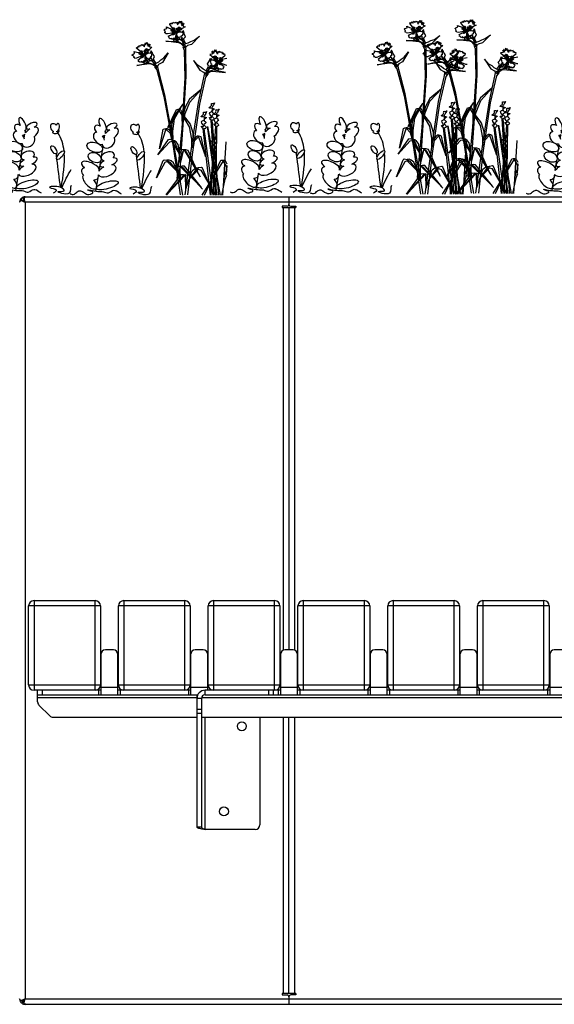
# Model space of a CAD drawing. Units: millimetres. Extents: x 3039 to 25269, y 971 to 10369.
# Drawn here: x 13872 to 14467, y 1028 to 2126 of the extents above; entities that cross this region are included whole.
import ezdxf

# ---------------------------------------------------------------- set-up
doc = ezdxf.new("R2010")
doc.units = ezdxf.units.MM
doc.layers.add('Bauder Sedum_Wildflower', color=86, linetype='Continuous')
doc.layers.add('Vegetation', color=86, linetype='Continuous')

# ---------------------------------------------------------------- blocks, each defined once
blk = doc.blocks.new('A$C21562')
at = {"color": 7, "linetype": 'Continuous', "lineweight": 25}
for p, q in [((10805.9, 899.9), (13193.9, 899.9)), ((11099.9, 899.9), (11099.9, 891.4)), ((10799.9, 894.2), (10799.9, 893.9)), ((10804.8, 894.9), (10805.9, 893.9)), ((10805.4, 895.1), (10805.2, 895.6)), ((10805.9, 893.9), (10805.9, 5.9)), ((13193.9, 893.9), (10805.9, 893.9)), ((11097.9, 889.4), (11092.4, 889.4)), ((11092.4, 889.4), (11092.4, 887.9)), ((11101.9, 889.4), (11107.4, 889.4)), ((11107.4, 889.4), (11107.4, 887.9)), ((11092.4, 887.9), (11107.4, 887.9)), ((11093.9, 394.7), (11093.9, 887.9)), ((11099.9, 887.9), (11099.9, 394.9)), ((11105.9, 887.9), (11105.9, 394.7)), ((10815.9, 449.9), (10815.9, 349.9)), ((10815.9, 449.9), (10883.9, 449.9)), ((10883.9, 349.9), (10883.9, 449.9)), ((10915.9, 449.9), (10915.9, 349.9)), ((10915.9, 449.9), (10983.9, 449.9)), ((10983.9, 349.9), (10983.9, 449.9)), ((11015.9, 449.9), (11015.9, 349.9)), ((11015.9, 449.9), (11083.9, 449.9)), ((11083.9, 349.9), (11083.9, 449.9)), ((11115.9, 449.9), (11115.9, 349.9)), ((11115.9, 449.9), (11183.9, 449.9)), ((11183.9, 349.9), (11183.9, 449.9)), ((11215.9, 449.9), (11215.9, 349.9)), ((11215.9, 449.9), (11283.9, 449.9)), ((11283.9, 349.9), (11283.9, 449.9)), ((11315.9, 449.9), (11315.9, 349.9)), ((11315.9, 449.9), (11383.9, 449.9)), ((11383.9, 349.9), (11383.9, 449.9)), ((10889.9, 443.9), (10809.9, 443.9)), ((10809.9, 355.9), (10809.9, 443.9)), ((10889.9, 443.9), (10889.9, 355.9)), ((10989.9, 443.9), (10909.9, 443.9)), ((10909.9, 355.9), (10909.9, 443.9)), ((10989.9, 443.9), (10989.9, 355.9)), ((11089.9, 443.9), (11009.9, 443.9)), ((11009.9, 355.9), (11009.9, 443.9)), ((11089.9, 443.9), (11089.9, 355.9)), ((11189.9, 443.9), (11109.9, 443.9)), ((11109.9, 355.9), (11109.9, 443.9)), ((11189.9, 443.9), (11189.9, 355.9)), ((11289.9, 443.9), (11209.9, 443.9)), ((11209.9, 355.9), (11209.9, 443.9)), ((11289.9, 443.9), (11289.9, 355.9)), ((11389.9, 443.9), (11309.9, 443.9)), ((11309.9, 355.9), (11309.9, 443.9)), ((11389.9, 443.9), (11389.9, 355.9)), ((10890.4, 389.9), (10890.4, 344.9)), ((10904.4, 394.9), (10895.4, 394.9)), ((10909.4, 344.9), (10909.4, 389.9)), ((10990.4, 389.9), (10990.4, 344.9)), ((11004.4, 394.9), (10995.4, 394.9)), ((11009.4, 349.9), (11009.4, 389.9)), ((11090.4, 389.9), (11090.4, 344.9)), ((11104.4, 394.9), (11095.4, 394.9)), ((11109.4, 344.9), (11109.4, 389.9)), ((11190.4, 389.9), (11190.4, 344.9)), ((11204.4, 394.9), (11195.4, 394.9)), ((11209.4, 344.9), (11209.4, 389.9)), ((11290.4, 389.9), (11290.4, 344.9)), ((11304.4, 394.9), (11295.4, 394.9)), ((11309.4, 344.9), (11309.4, 389.9)), ((11390.4, 389.9), (11390.4, 344.9)), ((11404.4, 394.9), (11395.4, 394.9)), ((10809.9, 355.9), (10889.9, 355.9)), ((10909.4, 352.9), (10890.4, 352.9)), ((10909.9, 355.9), (10989.9, 355.9)), ((11009.4, 352.9), (10990.4, 352.9)), ((11009.9, 355.9), (11089.9, 355.9)), ((11109.4, 352.9), (11090.4, 352.9)), ((11109.9, 355.9), (11189.9, 355.9)), ((11209.4, 352.9), (11190.4, 352.9)), ((11209.9, 355.9), (11289.9, 355.9)), ((11309.4, 352.9), (11290.4, 352.9)), ((11309.9, 355.9), (11389.9, 355.9)), ((11409.4, 352.9), (11390.4, 352.9)), ((10890.4, 349.9), (10815.9, 349.9)), ((10819.9, 337), (10819.9, 349.9)), ((10819.9, 344.9), (10998.4, 344.9)), ((10819.9, 341.9), (10997.4, 341.9)), ((10824.9, 349.9), (10824.9, 344.9)), ((10887.9, 349.9), (10887.9, 344.9)), ((10990.4, 349.9), (10909.4, 349.9)), ((10911.9, 349.9), (10911.9, 344.9)), ((10987.9, 349.9), (10987.9, 344.9)), ((10997.4, 344.9), (10997.4, 197.3)), ((11002.4, 340.9), (10997.4, 340.9)), ((11002.4, 340.9), (11002.4, 197.3)), ((11002.6, 341.9), (11597.4, 341.9)), ((11006.4, 344.9), (11006.4, 349.9)), ((11090.4, 349.9), (11006.4, 349.9)), ((11006.4, 344.9), (11598.4, 344.9)), ((11077.4, 344.9), (11077.4, 349.9)), ((11082.4, 349.9), (11082.4, 344.9)), ((11087.9, 349.9), (11087.9, 344.9)), ((11190.4, 349.9), (11109.4, 349.9)), ((11111.9, 349.9), (11111.9, 344.9)), ((11187.9, 349.9), (11187.9, 344.9)), ((11290.4, 349.9), (11209.4, 349.9)), ((11211.9, 349.9), (11211.9, 344.9)), ((11287.9, 349.9), (11287.9, 344.9)), ((11390.4, 349.9), (11309.4, 349.9)), ((11311.9, 349.9), (11311.9, 344.9)), ((11387.9, 349.9), (11387.9, 344.9)), ((10821.4, 333.5), (10833.5, 321.4)), ((10837, 319.9), (10997.4, 319.9)), ((10997.4, 328.8), (11002.4, 328.8)), ((11002.4, 324), (10997.4, 324)), ((11002.4, 319.9), (11597.4, 319.9)), ((11006.4, 194.9), (11006.4, 319.9)), ((11067.4, 319.9), (11067.4, 199.9)), ((11093.9, 11.9), (11093.9, 319.9)), ((11099.9, 11.9), (11099.9, 319.9)), ((11105.9, 319.9), (11105.9, 11.9)), ((11002.4, 197.3), (10997.4, 197.3)), ((11062.4, 194.9), (11006.4, 194.9)), ((11092.4, 11.9), (11092.4, 10.4)), ((11107.4, 11.9), (11092.4, 11.9)), ((11107.4, 11.9), (11107.4, 10.4)), ((10801.7, 3.9), (10803.8, 3.9)), ((10802.3, 1.2), (10804.1, 3.6)), ((10803.7, 3.9), (10804.1, 3.6)), ((10804.1, 3.6), (10804.6, 3.4)), ((10804.6, 1.2), (10804.6, 3.6)), ((10806, 5.7), (10805.9, 5.9)), ((10805.9, 5.9), (13193.9, 5.9)), ((11092.4, 10.4), (11097.9, 10.4)), ((11099.9, 8.4), (11099.9, -0.1)), ((11107.4, 10.4), (11101.9, 10.4)), ((13193.9, -0.1), (10805.9, -0.1))]:
    blk.add_line(p, q, dxfattribs=at)
at = {"color": 7, "linetype": 'Continuous', "lineweight": 25, "flags": 128}
blk.add_lwpolyline([(10802.9, 895.6), (10802.8, 895.8), (10802.4, 896.7), (10802, 897.4), (10801.6, 898.1), (10801.6, 898.1), (10801.6, 898.1)], dxfattribs=at)
at = {"color": 7, "linetype": 'Continuous', "lineweight": 25}
for centre in [(11047.4, 309.9), (11027.4, 214.9)]:
    blk.add_circle(centre, 5, dxfattribs=at)
for centre, radius, start, end in [((11097.9, 891.4), 2, 270, 360), ((11101.9, 891.4), 2, 180, 270), ((10815.9, 443.9), 6, 90, 180), ((10883.9, 443.9), 6, 360, 90), ((10915.9, 443.9), 6, 90, 180), ((10983.9, 443.9), 6, 0, 90), ((11015.9, 443.9), 6, 90, 180), ((11083.9, 443.9), 6, 360, 90), ((11115.9, 443.9), 6, 90, 180), ((11183.9, 443.9), 6, 0, 90), ((11215.9, 443.9), 6, 90, 180), ((11283.9, 443.9), 6, 360, 90), ((11315.9, 443.9), 6, 90, 180), ((11383.9, 443.9), 6, 360, 90), ((10895.4, 389.9), 5, 90, 180), ((10904.4, 389.9), 5, 0, 90), ((10995.4, 389.9), 5, 90, 180), ((11004.4, 389.9), 5, 360, 90), ((11095.4, 389.9), 5, 90, 180), ((11104.4, 389.9), 5, 360, 90), ((11195.4, 389.9), 5, 90, 180), ((11204.4, 389.9), 5, 0, 90), ((11295.4, 389.9), 5, 90, 180), ((11304.4, 389.9), 5, 0, 90), ((11395.4, 389.9), 5, 90, 180), ((10815.9, 355.9), 6, 180, 270), ((10883.9, 355.9), 6, 270, 0), ((10915.9, 355.9), 6, 180, 270), ((10983.9, 355.9), 6, 270, 360), ((11015.9, 355.9), 6, 180, 270), ((11083.9, 355.9), 6, 270, 0), ((11115.9, 355.9), 6, 180, 270), ((11183.9, 355.9), 6, 270, 360), ((11215.9, 355.9), 6, 180, 270), ((11283.9, 355.9), 6, 270, 0), ((11315.9, 355.9), 6, 180, 270), ((11383.9, 355.9), 6, 270, 0), ((11006.4, 340.9), 9, 90, 180), ((11006.4, 340.9), 4, 90, 180), ((10824.9, 337), 5, 180, 225), ((10837, 324.9), 5, 225, 270), ((11062.4, 199.9), 5, 270, 360), ((11097.9, 8.4), 2, 0, 90), ((11101.9, 8.4), 2, 90, 180)]:
    blk.add_arc(centre, radius, start, end, dxfattribs=at)
for points, knots in [([(10805.9, 899.9), (10805.3, 899.9), (10804.2, 899.8), (10803.3, 899.3), (10802.9, 899.1)], [0, 0, 0, 0, 0.618419, 1, 1, 1, 1]), ([(10805.1, 899.1), (10805.4, 899.3), (10806.2, 899.8), (10806.9, 899.9), (10807.4, 899.9)], [0, 0, 0, 0, 0.381581, 1, 1, 1, 1]), ([(10801.6, 898.1), (10801.5, 898), (10801.1, 897.6), (10800.6, 896.7), (10800.1, 895.5), (10800, 894.7), (10799.9, 894.2)], [0, 0, 0, 0, 0.093245, 0.395497, 0.697749, 1, 1, 1, 1]), ([(10799.9, 893.9), (10800, 894.3), (10800.2, 894.8), (10800.9, 895.4), (10801.2, 895.6)], [0, 0, 0, 0, 0.598001, 1, 1, 1, 1]), ([(10802.3, 895.6), (10802.1, 895.7), (10801.8, 895.8), (10801.4, 895.8), (10801.3, 895.7), (10801.2, 895.6)], [0, 0, 0, 0, 0.399228, 0.798782, 1, 1, 1, 1]), ([(10801.6, 898.1), (10801.8, 898.2), (10802.1, 898.5), (10802.5, 898.9), (10802.8, 899.1), (10802.9, 899.1)], [0, 0, 0, 0, 0.369374, 0.739121, 1, 1, 1, 1]), ([(10804.2, 895.3), (10804.1, 895.3), (10803.7, 895.5), (10803, 895.6), (10802.3, 895.7), (10801.9, 895.8), (10801.8, 895.8)], [0, 0, 0, 0, 0.135331, 0.443441, 0.841407, 1, 1, 1, 1]), ([(10802.3, 895.6), (10802.7, 895.4), (10803.8, 894.8), (10805.2, 894.3), (10805.9, 893.9)], [0, 0, 0, 0, 0.401999, 1, 1, 1, 1]), ([(10804.8, 894.9), (10804.8, 894.9), (10804.7, 895), (10804.3, 895.2), (10803.6, 895.4), (10802.9, 895.5), (10802.5, 895.6), (10802.3, 895.6), (10802.3, 895.6)], [0, 0, 0, 0, 0.000018, 0.165515, 0.50796, 0.761965, 0.999982, 1, 1, 1, 1]), ([(10802.9, 899.1), (10802.9, 899.1), (10802.9, 899.1), (10803.1, 898.9), (10803.5, 898.5), (10804.1, 897.8), (10804.6, 897.2), (10804.9, 896.9), (10804.9, 896.8), (10804.9, 896.8)], [0, 0, 0, 0, 0.0000186, 0.0238441, 0.2711428, 0.5284706, 0.8622015, 0.9999814, 1, 1, 1, 1]), ([(10804.9, 896.8), (10804.8, 896.7), (10804.6, 896.6), (10804.1, 896.4), (10803.7, 896), (10803.5, 895.7), (10803.4, 895.5), (10803.4, 895.5)], [0, 0, 0, 0, 0.266376, 0.534258, 0.771728, 0.990044, 1, 1, 1, 1]), ([(10804.2, 895.3), (10804.3, 895.3), (10804.5, 895.2), (10804.7, 895), (10804.8, 894.9)], [0, 0, 0, 0, 0.401234, 1, 1, 1, 1]), ([(10805.1, 899.1), (10805, 899), (10804.8, 898.8), (10804.7, 898.5), (10804.8, 898.2), (10804.8, 898.1)], [0, 0, 0, 0, 0.369427, 0.7392, 1, 1, 1, 1]), ([(10804.8, 898.4), (10804.8, 897.9), (10804.9, 897), (10805, 896.1), (10805.2, 895.6), (10805.2, 895.6)], [0, 0, 0, 0, 0.56082, 0.938498, 1, 1, 1, 1]), ([(10804.8, 898.1), (10804.8, 898.1), (10804.9, 897.9), (10804.9, 897.5), (10805, 896.7), (10805.2, 895.9), (10805.3, 895.4), (10805.4, 895.1), (10805.4, 895.1)], [0, 0, 0, 0, 0.0000175, 0.2034939, 0.4562346, 0.758781, 0.9999825, 1, 1, 1, 1]), ([(10806, 894.2), (10805.9, 894.7), (10805.6, 895.5), (10805.3, 896.7), (10805, 897.6), (10804.9, 898), (10804.8, 898.1)], [0, 0, 0, 0, 0.302252, 0.604503, 0.906755, 1, 1, 1, 1]), ([(10806, 894.1), (10805.9, 894.3), (10805.7, 894.7), (10805.5, 895), (10805.4, 895.1)], [0, 0, 0, 0, 0.608562, 1, 1, 1, 1]), ([(10805.9, 893.9), (10805.9, 894), (10806, 894), (10806, 894.1), (10806, 894.2), (10806, 894.2)], [0, 0, 0, 0, 0.250078, 0.500156, 1, 1, 1, 1]), ([(10997.4, 197.3), (10997.5, 197.1), (10997.7, 196.8), (10999, 196.4), (11001.2, 195.9), (11003.8, 195.4), (11005.6, 195.1), (11006.4, 194.9)], [0, 0, 0, 0, 0.178383, 0.395963, 0.613549, 0.831136, 1, 1, 1, 1]), ([(11002.4, 197.3), (11002.5, 197.1), (11002.6, 196.7), (11003.4, 196.2), (11004.5, 195.7), (11005.6, 195.3), (11006.3, 195), (11006.4, 194.9)], [0, 0, 0, 0, 0.229295, 0.45859, 0.687801, 0.917011, 1, 1, 1, 1]), ([(10799.9, 5.9), (10799.9, 5.9), (10799.9, 5.9), (10799.9, 5.8), (10799.9, 5.7), (10799.9, 5.7)], [0, 0, 0, 0, 0.250078, 0.500156, 1, 1, 1, 1]), ([(10799.9, 5.7), (10800, 5.2), (10800.1, 4.4), (10800.6, 3.1), (10801.3, 2), (10802, 1.5), (10802.3, 1.2)], [0, 0, 0, 0, 0.25, 0.5, 0.75, 1, 1, 1, 1]), ([(10805.9, 5.9), (10805.1, 5.6), (10803.6, 4.9), (10802.3, 4.3), (10801.7, 3.9)], [0, 0, 0, 0, 0.5000001, 1, 1, 1, 1]), ([(10804.6, 1.2), (10804.7, 1.5), (10804.9, 2), (10805.3, 3.1), (10805.6, 4.4), (10805.9, 5.2), (10806, 5.7)], [0, 0, 0, 0, 0.25, 0.5, 0.75, 1, 1, 1, 1]), ([(10807.4, -0.1), (10806.9, 0), (10806, 0.1), (10805.1, 0.8), (10804.6, 1.2)], [0, 0, 0, 0, 0.5, 1, 1, 1, 1])]:
    blk.add_open_spline(points, degree=3, knots=knots, dxfattribs=at)
for points in [[(10801.7, 3.9), (10801.2, 4.3), (10800.2, 4.9), (10800, 5.6), (10799.9, 5.9)], [(10802.3, 1.2), (10802.8, 0.8), (10804, 0.1), (10805.3, 0), (10805.9, -0.1)], [(10805.9, 5.9), (10805.5, 5.6), (10804.8, 4.9), (10804.1, 4.3), (10803.8, 3.9)], [(10804.6, 3.6), (10804.7, 3.7), (10804.9, 4), (10805.3, 4.5), (10805.6, 5.2), (10805.9, 5.6), (10806, 5.8)]]:
    blk.add_open_spline(points, degree=3, dxfattribs=at)
blk = doc.blocks.new('A$C21571')
at = {"layer": 'Bauder Sedum_Wildflower'}
for p, q in [((38.2, 68.6), (38.4, 69.8)), ((37, 61.1), (37.6, 65.3)), ((33.4, 39.4), (35.6, 52.6)), ((31.3, 25.2), (33.1, 36.9)), ((27.7, 2.8), (30.1, 17.7)), ((30.4, 19.7), (30.6, 20.9)), ((18.2, -0.8), (19.9, -0.8))]:
    blk.add_line(p, q, dxfattribs=at)
for centre, major_axis, ratio, start_param, end_param in [((35.1, 76.8), (3.21, -6.97), 0.388179, 6.098047, 11.036034), ((45.3, 74.8), (-5.95, -2.61), 0.437454, 1.873924, 7.33445), ((70.4, 72.6), (3.15, -3.86), 0.754514, 1.734939, 5.284927), ((74.1, 73), (-0.57, -4.31), 0.461584, 0, 4.144794), ((31.1, 61.6), (5.04, -5.88), 0.637489, 2.657549, 5.964181), ((32.2, 70.4), (5.47, -5.03), 0.565828, 1.9872, 4.523498), ((32.2, 70.4), (5.47, -5.03), 0.565828, 6.677779, 7.185881), ((44.6, 66.1), (-7.77, -5.89), 0.513785, 4.49457, 5.194166), ((44.6, 66.1), (-7.77, -5.89), 0.513785, 7.897454, 10.184213), ((71.6, 67.4), (3.02, -0.31), 0.404815, 2.297998, 6.43511), ((70.4, 72.6), (3.15, -3.86), 0.754514, 6.099494, 6.236331), ((71.6, 67.4), (3.02, -0.31), 0.404815, 7.029535, 7.413673), ((73.5, 68.7), (-0.98, 1.4), 0.051485, 1.5973, 2.07319), ((73.5, 68.7), (-0.98, 1.4), 0.051485, 3.948529, 4.690305), ((75.1, 68.5), (-0.65, -1.15), 0.503912, 6.48319, 11.910337), ((71.6, 67.4), (3.02, -0.31), 0.404815, 6.820513, 6.843966), ((41.8, 57.5), (-6.18, -4.91), 0.723456, 5.833111, 9.424778), ((32.2, 70.4), (5.47, -5.03), 0.565828, 5.683317, 6.283185), ((31.1, 61.6), (5.04, -5.88), 0.637489, 7.079144, 7.801156), ((40.9, 41.6), (-7.38, -2.15), 0.6084, 2.354708, 7.113854), ((21.4, 30.3), (9.95, -4.25), 0.394018, 6.283185, 10.47566), ((41.8, 34.8), (-9.62, -3.56), 0.376591, 5.109131, 7.121453), ((41.8, 34.8), (-9.62, -3.56), 0.376591, 8.084535, 10.29244), ((20.9, 22.2), (9.17, -4.59), 0.564673, 2.506249, 4.124538), ((40.2, 25.4), (-9.65, -4.43), 0.533872, 6.283185, 10.213523), ((40.2, 25.4), (-9.65, -4.43), 0.533872, 4.866717, 5.599592), ((20.9, 13.2), (7.28, -7.25), 0.460892, 3.141593, 7.68609), ((20.9, 22.2), (9.17, -4.59), 0.564673, 5.485376, 6.637161)]:
    blk.add_ellipse(centre, major_axis=major_axis, ratio=ratio, start_param=start_param, end_param=end_param, dxfattribs=at)
for centre, major_axis, ratio in [((26.4, 51.7), (8.57, -3.01), 0.590105), ((26.2, 40.3), (6.95, -3.44), 0.679954), ((70, 48), (2.68, -4.38), 0.445291), ((77.4, 42.1), (-3.97, -4.72), 0.366684), ((40.3, 9.4), (-12.1, -3.4), 0.310675)]:
    blk.add_ellipse(centre, major_axis=major_axis, ratio=ratio, dxfattribs=at)
for points, knots in [([(81.4, 46.8), (80.6, 54.1), (78.5, 60.9), (74.6, 67.1), (74.6, 67.1)], [41.370642, 41.370642, 41.370642, 41.370642, 63.829669, 63.832423, 63.832423, 63.832423, 63.832423]), ([(-1.2, 0), (-0.5, -0.5), (4.3, -1.5), (5.9, 2.4), (13.1, 4.3), (16.6, -3.5), (26.1, 1.7), (21.5, 2.8), (14.6, 5.6), (29.4, 1.8), (35.6, 3.1), (42.1, -0.8), (46.3, 4.8), (49.4, 3.6), (50.3, 3.3)], [24.72961, 24.72961, 24.72961, 24.72961, 27.452323, 33.014456, 36.702176, 46.874811, 51.920141, 54.36008, 57.984976, 69.161024, 75.554158, 81.153826, 88.03689, 90.709892, 90.709892, 90.709892, 90.709892]), ([(89.4, 8.1), (87.9, 6.4), (91, -5.7), (66.8, 3.1), (84.6, 0.7), (75.9, 9.1), (58.2, 6), (75.7, 4.5), (71.1, 0.6), (69.1, -0.5)], [57.238542, 57.238542, 57.238542, 57.238542, 65.438943, 77.794925, 84.66406, 89.763677, 102.170811, 109.629975, 114.954291, 114.954291, 114.954291, 114.954291])]:
    blk.add_open_spline(points, degree=3, knots=knots, dxfattribs=at)
for points in [[(78.2, 5.7), (80.5, 19.2), (82.6, 32.6), (81.6, 44.8)], [(73.2, 39.2), (73, 40.7), (72.8, 42.1), (72.7, 43.6)], [(77.5, 6.1), (76.1, 16.5), (74.8, 26.9), (73.5, 37.3)], [(78.8, 5.5), (82, 12.8), (85.3, 20), (89.4, 25.9)], [(56.3, -0.5), (54.3, 0.6), (52.3, 1.9), (50.3, 3.3)]]:
    blk.add_open_spline(points, degree=3, dxfattribs=at)
blk = doc.blocks.new('A$C17601')
at = {"layer": 'Vegetation'}
for p, q in [((-62.5, 185.6), (-62.7, 187.3)), ((-62.7, 187.3), (-59.9, 186)), ((-59.2, 190.2), (-58.6, 191.4)), ((-52.4, 181.3), (-59.2, 190.2)), ((-58.6, 191.4), (-58, 190.6)), ((-58, 190.6), (-56.6, 192.1)), ((-56.6, 192.1), (-56, 190.7)), ((-56, 190.7), (-55.3, 192.7)), ((-55.3, 192.7), (-53.6, 191.8)), ((-53.6, 191.8), (-52.4, 192.8)), ((-52.4, 192.8), (-50.9, 191.3)), ((-50.9, 191.3), (-50.1, 192.5)), ((-50.6, 189.6), (-47.9, 193.7)), ((-50.1, 192.5), (-50.6, 189.6)), ((-47.9, 193.7), (-48.4, 191.5)), ((-48.4, 191.5), (-46.2, 193.6)), ((-46.2, 193.6), (-46.6, 190.5)), ((-46.6, 190.5), (-44.5, 191.9)), ((-44.5, 191.9), (-46.2, 189.1)), ((-46.2, 189.1), (-43.6, 191)), ((-42.1, 187.5), (-45.5, 185.6)), ((-43.6, 191), (-44.8, 188.3)), ((-44.8, 188.3), (-42.1, 187.5)), ((-65.8, 183.9), (-64.8, 184.7)), ((-64.6, 183), (-65.8, 183.9)), ((-64.9, 181.1), (-64.1, 181.7)), ((-63.8, 180.7), (-64.9, 181.1)), ((-64.8, 184.7), (-62.5, 185.6)), ((-64.1, 181.7), (-64.6, 183)), ((-63.6, 179.8), (-63.8, 180.7)), ((-61.6, 179.5), (-63.6, 179.8)), ((-52.2, 181.2), (-61.6, 179.5)), ((-60.8, 177.1), (-52.2, 181.2)), ((-60, 176.1), (-60.8, 177.1)), ((-60.6, 175.1), (-60, 176.1)), ((-59.9, 186), (-56.9, 184.9)), ((-52.2, 181.2), (-57, 183.6)), ((-56.9, 184.9), (-53.4, 181.9)), ((-52.2, 181.2), (-55.4, 181.7)), ((-54.8, 185.9), (-52.2, 181.2)), ((-52.2, 181.2), (-54.5, 179.6)), ((-53.4, 181.9), (-52.2, 181.2)), ((-52.2, 181.2), (-53, 174.3)), ((-52.2, 181.2), (-49.6, 185.2)), ((-51.1, 185), (-52.2, 181.2)), ((-47.8, 184.5), (-52.2, 181.2)), ((-50.2, 182.2), (-52.2, 181.2)), ((-52.2, 181.2), (-47, 181.8)), ((-50.4, 176.3), (-52.2, 181.2)), ((-52.2, 181.2), (-51.2, 181.2)), ((-51.6, 176), (-52.1, 178)), ((-52.1, 178), (-50.4, 176.3)), ((-50.3, 173.5), (-51.6, 176)), ((-49.1, 175.1), (-50.4, 176.3)), ((-50.4, 176.3), (-44.9, 171.5)), ((-45.5, 185.6), (-50.2, 182.2)), ((-48.3, 176), (-49.1, 175.1)), ((-47.2, 175.4), (-48.3, 176)), ((-46.3, 177.6), (-47.2, 175.4)), ((-47, 181.8), (-45.1, 181.1)), ((-45.5, 177.2), (-46.3, 177.6)), ((-45.9, 176), (-46, 174.4)), ((-45.1, 173.6), (-45.9, 176)), ((-44, 183.5), (-45.6, 181.4)), ((-44.8, 179.4), (-45.5, 177.2)), ((-45.1, 181.1), (-43.4, 181.5)), ((-43.4, 181.5), (-44.8, 179.4)), ((-42.9, 179), (-44, 183.5)), ((-43.6, 174.3), (-41.7, 176.5)), ((-41.7, 176.5), (-42.9, 179)), ((-25.9, 177), (-35, 167.9)), ((-32, 172.6), (-25.9, 177)), ((-96.3, 163.5), (-96, 164.8)), ((-96, 164.8), (-95.2, 164.1)), ((-95.2, 164.1), (-94.2, 165.9)), ((-94.2, 165.9), (-93.3, 164.8)), ((-93.3, 164.8), (-93.1, 166.8)), ((-93.1, 166.8), (-91.3, 166.4)), ((-91.3, 166.4), (-90.4, 167.6)), ((-90.4, 167.6), (-88.5, 166.5)), ((-88.5, 166.5), (-88, 167.9)), ((-88, 167.9), (-87.8, 165)), ((-87.8, 165), (-86.2, 169.6)), ((-86.2, 169.6), (-86.1, 167.3)), ((-86.1, 167.3), (-84.5, 169.9)), ((-84.5, 169.9), (-84.1, 166.8)), ((-84.1, 166.8), (-82.4, 168.6)), ((-82.4, 168.6), (-83.4, 165.6)), ((-83.4, 165.6), (-81.4, 168)), ((-79, 164.9), (-81.9, 162.3)), ((-81.4, 168), (-81.8, 165)), ((-81.8, 165), (-79, 164.9)), ((-49.1, 169.8), (-63.4, 171.4)), ((-63.4, 171.4), (-57.7, 171.3)), ((-60, 175.3), (-60.6, 175.1)), ((-59.2, 174.4), (-60, 175.3)), ((-58.7, 174), (-59.2, 174.4)), ((-56.9, 174.5), (-58.7, 174)), ((-57.7, 171.3), (-50.7, 171.4)), ((-57.2, 173.6), (-56.9, 174.5)), ((-55.7, 173.8), (-57.2, 173.6)), ((-54.3, 174.8), (-55.7, 173.8)), ((-53.4, 173.8), (-55.7, 173.8)), ((-55.7, 173.8), (-54.8, 172.4)), ((-54.8, 172.4), (-54.2, 171.3)), ((-53, 174.3), (-54.3, 174.8)), ((-54.2, 171.3), (-50.2, 171.5)), ((-52.9, 174.3), (-53.4, 173.8)), ((-53.4, 173.8), (-50.4, 171.5)), ((-50.2, 171.5), (-53.4, 173.8)), ((-52.8, 175.1), (-52.9, 174.3)), ((-52.4, 174.7), (-52.8, 175.1)), ((-50.4, 173.2), (-52.4, 174.7)), ((-50.7, 171.4), (-49.7, 171.3)), ((-50.2, 171.3), (-50.4, 173.2)), ((-50.4, 171.5), (-50.2, 171.5)), ((-48.1, 172.8), (-50.2, 173.3)), ((-50.2, 173.3), (-50.2, 171.3)), ((-49.7, 171.3), (-43.4, 167.5)), ((-46.5, 168.7), (-49.1, 169.8)), ((-46.6, 172.6), (-48.1, 172.8)), ((-44.9, 171.5), (-46.6, 172.6)), ((-44.4, 166.4), (-46.5, 168.7)), ((-46, 174.4), (-44.9, 171.5)), ((-43.3, 172.1), (-45.1, 173.6)), ((-44.9, 171.5), (-44, 169.6)), ((-43.4, 167.5), (-44.9, 171.5)), ((-43.4, 167.5), (-44.7, 165.3)), ((-44.7, 165.3), (-43, 161.6)), ((-44, 169.6), (-43.4, 167.5)), ((-43.3, 172.3), (-43.6, 174.3)), ((-43.4, 167.5), (-41.8, 168.8)), ((-42.7, 163.5), (-43.4, 167.5)), ((-41.8, 168.8), (-43.3, 172.1)), ((-42.1, 166.6), (-42.7, 163.5)), ((-41.2, 164.9), (-42.1, 166.6)), ((-41.8, 168.8), (-38.5, 169.7)), ((-39.6, 166.6), (-41.2, 164.9)), ((-41.1, 164.4), (-41.2, 164.9)), ((-35, 167.9), (-39.6, 166.6)), ((-38.5, 169.7), (-35.8, 171.3)), ((-35.8, 171.3), (-32, 172.6)), ((-101.3, 155.8), (-100.4, 156.8)), ((-99.9, 155.2), (-101.3, 155.8)), ((-100.4, 156.8), (-98.4, 158.2)), ((-99, 154), (-99.9, 155.2)), ((-99.7, 153.3), (-99, 154)), ((-98.4, 158.2), (-99, 159.8)), ((-99, 159.8), (-96, 159.2)), ((-87.6, 156.4), (-96.3, 163.5)), ((-87.4, 156.4), (-96.1, 152.5)), ((-96, 159.2), (-92.8, 158.9)), ((-94.7, 150.4), (-87.4, 156.4)), ((-92.8, 158.9), (-88.7, 156.8)), ((-87.4, 156.4), (-92.6, 157.5)), ((-91, 160.4), (-87.4, 156.4)), ((-87.4, 156.4), (-90.6, 156.1)), ((-87.4, 156.4), (-89.2, 154.3)), ((-88.7, 156.8), (-87.4, 156.4)), ((-87.4, 156.4), (-85.8, 161)), ((-83.9, 160.7), (-87.4, 156.4)), ((-87.2, 160.4), (-87.4, 156.4)), ((-87.4, 156.4), (-82.4, 158.3)), ((-85.7, 157.8), (-87.4, 156.4)), ((-87.4, 156.4), (-86.4, 156.7)), ((-84.5, 152.1), (-87.4, 156.4)), ((-87.4, 156.4), (-86.5, 149.5)), ((-81.9, 162.3), (-85.7, 157.8)), ((-82.4, 158.3), (-80.4, 158)), ((-80.8, 154.4), (-81.1, 151.9)), ((-79.9, 160.7), (-81, 158.2)), ((-79.9, 154.1), (-80.8, 154.4)), ((-80.4, 158), (-78.9, 158.9)), ((-77.8, 156.5), (-79.9, 160.7)), ((-79.7, 156.4), (-79.9, 154.1)), ((-78.9, 158.9), (-79.7, 156.4)), ((-76.1, 154.4), (-77.8, 156.5)), ((-77.3, 151.8), (-76.1, 154.4)), ((-60.8, 158.6), (-67.4, 147.6)), ((-65.7, 152.9), (-60.8, 158.6)), ((-43, 161.6), (-42.4, 130.6)), ((-41.1, 160.5), (-41.1, 164.4)), ((-40.9, 132.4), (-41.1, 160.5)), ((-11.9, 157), (-14.7, 156.8)), ((-14.7, 156.8), (-11.8, 154.3)), ((-10.3, 157.6), (-12.4, 159.9)), ((-12.4, 159.9), (-11.9, 157)), ((-11.8, 154.3), (-7.8, 150)), ((-9.7, 158.9), (-11.4, 160.6)), ((-11.4, 160.6), (-10.3, 157.6)), ((-9.4, 162), (-9.7, 158.9)), ((-7.7, 159.5), (-9.4, 162)), ((-6, 157.1), (-7.7, 161.7)), ((-7.7, 161.7), (-7.7, 159.5)), ((-5.8, 160.1), (-6, 157.1)), ((-5.9, 148.6), (2.6, 156)), ((-5.3, 158.8), (-5.8, 160.1)), ((-3.5, 159.9), (-5.3, 158.8)), ((-2.5, 158.7), (-3.5, 159.9)), ((-0.7, 159.2), (-2.5, 158.7)), ((-0.4, 157.1), (-0.7, 159.2)), ((0.4, 158.3), (-0.4, 157.1)), ((1.5, 156.6), (0.4, 158.3)), ((2.3, 157.2), (1.5, 156.6)), ((2.6, 156), (2.3, 157.2)), ((-98.5, 153.2), (-99.7, 153.3)), ((-98.1, 152.3), (-98.5, 153.2)), ((-96.1, 152.5), (-98.1, 152.3)), ((-81.6, 146.1), (-95.9, 144.2)), ((-95.9, 144.2), (-90.3, 145.5)), ((-93.7, 149.6), (-94.7, 150.4)), ((-94, 148.5), (-93.7, 149.6)), ((-93.5, 148.8), (-94, 148.5)), ((-92.5, 148.2), (-93.5, 148.8)), ((-92, 147.9), (-92.5, 148.2)), ((-90.3, 148.7), (-92, 147.9)), ((-90.3, 147.8), (-90.3, 148.7)), ((-89, 148.4), (-90.3, 147.8)), ((-90.3, 145.5), (-83.6, 147.2)), ((-87.9, 149.7), (-89, 148.4)), ((-86.8, 148.9), (-89, 148.4)), ((-89, 148.4), (-87.7, 147.2)), ((-86.5, 149.5), (-87.9, 149.7)), ((-87.7, 147.2), (-86.9, 146.3)), ((-86.9, 146.3), (-83.1, 147.4)), ((-86.4, 149.6), (-86.8, 148.9)), ((-86.8, 148.9), (-83.2, 147.4)), ((-83.1, 147.4), (-86.8, 148.9)), ((-85.6, 151.5), (-86.5, 153.3)), ((-86.5, 153.3), (-84.5, 152.1)), ((-86, 150.1), (-86.4, 150.4)), ((-86.4, 150.4), (-86.4, 149.6)), ((-83.7, 149.1), (-86, 150.1)), ((-83.6, 149.4), (-85.6, 151.5)), ((-82.9, 151.2), (-84.5, 152.1)), ((-84.5, 152.1), (-77.9, 148.7)), ((-83.1, 147.3), (-83.7, 149.1)), ((-83.6, 147.2), (-82.6, 147.4)), ((-81.4, 149.3), (-83.5, 149.2)), ((-83.5, 149.2), (-83.1, 147.3)), ((-83.2, 147.4), (-83.1, 147.4)), ((-82.3, 152.4), (-82.9, 151.2)), ((-82.6, 147.4), (-75.5, 145.2)), ((-81.1, 151.9), (-82.3, 152.4)), ((-78.8, 145.6), (-81.6, 146.1)), ((-79.8, 149.4), (-81.4, 149.3)), ((-78.6, 150.8), (-80, 152.8)), ((-80, 152.8), (-79.7, 151.3)), ((-77.9, 148.7), (-79.8, 149.4)), ((-79.7, 151.3), (-77.9, 148.7)), ((-76.2, 143.9), (-78.8, 145.6)), ((-76.5, 149.8), (-78.6, 150.8)), ((-77.9, 148.7), (-76.6, 147.2)), ((-75.5, 145.2), (-77.9, 148.7)), ((-76.6, 149.9), (-77.3, 151.8)), ((-76.6, 147.2), (-75.5, 145.2)), ((-74.3, 146.8), (-76.5, 149.8)), ((-75.5, 145.2), (-76.3, 142.8)), ((-76.3, 142.8), (-73.7, 139.6)), ((-75.5, 145.2), (-74.3, 146.8)), ((-73.8, 141.5), (-75.5, 145.2)), ((-74.3, 146.8), (-71.3, 148.6)), ((-72.7, 143.3), (-74.1, 144.7)), ((-74.1, 144.7), (-73.8, 141.5)), ((-71.6, 145.3), (-72.7, 143.3)), ((-72.5, 142.8), (-72.7, 143.3)), ((-71.6, 139), (-72.5, 142.8)), ((-67.4, 147.6), (-71.6, 145.3)), ((-71.3, 148.6), (-69, 150.7)), ((-69, 150.7), (-65.7, 152.9)), ((-27.7, 144.3), (-32.7, 149.9)), ((-32.7, 149.9), (-25.7, 139.1)), ((-24.3, 142.3), (-27.7, 144.3)), ((-17.3, 146.2), (-15.7, 148.4)), ((-16, 143.7), (-17.3, 146.2)), ((-16.7, 141.6), (-14.7, 142.7)), ((-16.6, 141.7), (-16, 143.7)), ((-15.7, 148.4), (-13.7, 152.6)), ((-8.8, 144.2), (-15.3, 140.6)), ((-13.6, 143.3), (-15.3, 140.6)), ((-13.1, 150), (-14.7, 150.8)), ((-14.7, 150.8), (-13.7, 148.3)), ((-14.7, 142.7), (-13.3, 144.8)), ((-13.7, 152.6), (-12.5, 150.2)), ((-13.7, 148.3), (-13.5, 146.1)), ((-13.3, 144.8), (-13.6, 143.3)), ((-13.5, 146.1), (-12.6, 146.3)), ((-11.1, 150.3), (-13.1, 150)), ((-12.6, 146.3), (-12.2, 143.9)), ((-12.2, 143.9), (-11, 144.4)), ((-6.1, 148.5), (-11.1, 150.3)), ((-11, 144.4), (-10.4, 143.2)), ((-10.4, 143.2), (-8.8, 144.2)), ((-9.7, 152.8), (-6.1, 148.5)), ((-9.6, 141.4), (-7.7, 143.7)), ((-8.8, 144.2), (-6.1, 148.5)), ((-6.8, 145.5), (-8.8, 144.2)), ((-6.1, 148.5), (-7.8, 153.1)), ((-7.8, 150), (-6.1, 148.5)), ((-7.7, 143.7), (-6.8, 145.5)), ((-6.1, 148.5), (-7.1, 148.8)), ((-6.1, 148.5), (-6.7, 141.7)), ((-6.4, 152.6), (-6.1, 148.5)), ((-2.6, 152.7), (-6.1, 148.5)), ((-6.1, 148.5), (-0.9, 149.9)), ((-4.7, 149.1), (-6.1, 148.5)), ((-6.1, 148.5), (2.8, 145)), ((1.4, 142.9), (-6.1, 148.5)), ((-6.1, 148.5), (-2.9, 148.4)), ((-6.1, 148.5), (-4.1, 146.6)), ((-0.8, 151.2), (-4.7, 149.1)), ((2.5, 151.7), (-0.8, 151.2)), ((0.5, 142), (1.4, 142.9)), ((4.4, 152.1), (2.5, 151.7)), ((2.8, 145), (4.4, 144.8)), ((-73.7, 139.6), (-65.7, 109.7)), ((-64.6, 111.8), (-71.6, 139)), ((-43.6, 89), (-40.9, 132.4)), ((-25.7, 139.1), (-21.5, 136.9)), ((-21.9, 140.2), (-24.3, 142.3)), ((-18.8, 138.6), (-21.9, 140.2)), ((-21.5, 136.9), (-20.3, 134.9)), ((-21.3, 130.6), (-20.5, 134.4)), ((-20.5, 134.4), (-20.3, 134.9)), ((-20.3, 134.9), (-19, 136.4)), ((-16.7, 134.6), (-19.2, 131.3)), ((-19.1, 133.3), (-17.5, 137)), ((-19, 136.4), (-19.1, 133.3)), ((-18.8, 138.6), (-16.7, 141.6)), ((-17.5, 137), (-18.8, 138.6)), ((-17.5, 137), (-15.3, 140.6)), ((-10.6, 139.4), (-17.5, 137)), ((-16.5, 139), (-17.5, 137)), ((-17.5, 137), (-16.7, 134.6)), ((-16.8, 135.7), (-14.3, 137.5)), ((-15.3, 140.6), (-16.5, 139)), ((-15.3, 140.6), (-13.4, 141.3)), ((-14.3, 137.5), (-11.5, 138.1)), ((-13.4, 141.3), (-11.8, 141.3)), ((-11.8, 141.3), (-9.7, 141.3)), ((-11.5, 138.1), (2.8, 136.7)), ((-9.6, 139.3), (-10.6, 139.4)), ((-9.7, 141.3), (-10.1, 139.3)), ((-10.1, 139.3), (-9.5, 141.2)), ((-10, 139.5), (-6.4, 141.1)), ((-9.9, 139.4), (-10, 139.5)), ((-6.2, 138.5), (-10, 139.5)), ((-6.4, 141.1), (-9.9, 139.4)), ((-2.8, 137.7), (-9.6, 139.3)), ((-9.5, 141.2), (-7.3, 142.2)), ((-7.3, 142.2), (-6.8, 142.5)), ((-6.8, 142.5), (-6.9, 141.7)), ((-6.9, 141.7), (-6.4, 141.1)), ((-6.7, 141.7), (-5.3, 141.9)), ((-6.4, 141.1), (-4.2, 140.6)), ((-5.4, 139.4), (-6.2, 138.5)), ((-4.2, 140.6), (-5.4, 139.4)), ((-5.3, 141.9), (-4.2, 140.6)), ((-4.2, 140.6), (-2.8, 140.1)), ((-2.8, 140.1), (-2.9, 141)), ((-2.9, 141), (-1.2, 140.2)), ((2.8, 136.7), (-2.8, 137.7)), ((-1.2, 140.2), (-0.7, 140.5)), ((-0.7, 140.5), (0.3, 141.2)), ((0.3, 141.2), (0.8, 140.9)), ((0.8, 140.9), (0.5, 142)), ((-42.4, 130.6), (-45.9, 74.3)), ((-27.3, 103.2), (-21.3, 130.6)), ((-19.2, 131.3), (-26.2, 101.1)), ((-56.8, 69), (-64.6, 111.8)), ((-24.2, 117.6), (-37.1, 106.8)), ((-36.9, 103.6), (-24.2, 117.6)), ((-65.7, 109.7), (-55.5, 54.2)), ((-44.8, 101.4), (-54.8, 87.8)), ((-53.9, 84.8), (-44.8, 101.4)), ((-42.1, 90.7), (-36.9, 103.6)), ((-37.1, 106.8), (-41.9, 97.9)), ((-26.2, 101.1), (-34.4, 45.3)), ((-33.7, 60.2), (-27.3, 103.2)), ((-61.3, 75.3), (-51.8, 95.5)), ((-49.1, 95), (-61.3, 75.3)), ((-54.8, 87.8), (-57.3, 78)), ((-51.8, 95.5), (-50.3, 95.7)), ((-50.3, 95.7), (-48.8, 95.8)), ((-48.8, 95.8), (-49.1, 95)), ((-45.3, 89), (-49.1, 95)), ((-48.8, 95.8), (-47.5, 95.5)), ((-48.3, 19), (-43.6, 89)), ((-47.5, 95.5), (-46, 93.8)), ((-37.1, 75.9), (-46.7, 92.2)), ((-46.7, 92.2), (-36.3, 78.9)), ((-46, 93.8), (-44.9, 91.6)), ((-45.4, 82.2), (-45.3, 89)), ((-44.9, 91.6), (-43.6, 89)), ((-44, 82.1), (-42.1, 90.7)), ((-41.9, 97.9), (-43.4, 91.9)), ((-12.1, 96.6), (-12.2, 93.2)), ((-12.2, 88.3), (-12.2, 88)), ((-7, 89.7), (-7, 86.2)), ((-57.3, 78), (-57.3, 71.8)), ((-55.8, 71), (-53.9, 84.8)), ((-43.8, 82.1), (-45.4, 82.2)), ((-36.3, 78.9), (-33.5, 69.2)), ((-21, 86.9), (-21, 83.5)), ((-7.8, 0), (-13, 83.7)), ((-12.3, 83.4), (-4.9, 0)), ((-7.1, 81.4), (-7.1, 81)), ((-63.6, 73.5), (-70.7, 51.4)), ((-70.7, 51.4), (-66.4, 73.3)), ((-66.4, 73.3), (-64.9, 73.9)), ((-64.9, 73.9), (-63.5, 74.3)), ((-63.5, 74.3), (-63.6, 73.5)), ((-58.5, 68.6), (-63.6, 73.5)), ((-63.5, 74.3), (-62.2, 74.3)), ((-62.2, 74.3), (-60.3, 73.1)), ((-60.3, 73.1), (-58.7, 71.2)), ((-58.7, 71.2), (-56.8, 69)), ((-56.9, 62), (-58.5, 68.6)), ((-44.5, 0), (-56.8, 69)), ((-55.5, 62.2), (-55.8, 71)), ((-45.9, 74.3), (-51.3, 18.6)), ((-34.7, 62.1), (-37.1, 75.9)), ((-33.5, 69.2), (-33.2, 63)), ((-13.8, 0), (-21.8, 74)), ((-21.1, 73.7), (-11.2, 0)), ((-6.2, 0), (-17.2, 76.2)), ((-17.2, 76.2), (-2.9, 0)), ((-13, 0), (-7.9, 76.7)), ((-7.2, 76.5), (-8, 0)), ((-72.4, 44.8), (-60.5, 61.8)), ((-59.3, 59.1), (-72.4, 44.8)), ((-60.5, 61.8), (-59.2, 62.2)), ((-56.5, 59.6), (-59.3, 59.1)), ((-59.2, 62.2), (-56.2, 61.1)), ((-55.3, 62.3), (-56.9, 62)), ((-48.6, 46.5), (-56.5, 59.6)), ((-56.2, 61.1), (-53.7, 58.3)), ((-53.9, 60.5), (-56.2, 61.1)), ((-51.9, 59.2), (-53.9, 60.5)), ((-53.7, 58.3), (-48.6, 46.5)), ((-49.7, 56.4), (-51.9, 59.2)), ((-48.4, 48.7), (-49.7, 56.4)), ((-42.2, 0.2), (-33.7, 60.2)), ((-34.7, 53.4), (-34.7, 62.1)), ((-31.8, 62.5), (-33.7, 60.2)), ((-33.3, 53.2), (-31.9, 59.9)), ((-31.9, 59.9), (-27, 64.9)), ((-30.3, 64.4), (-31.8, 62.5)), ((-28.4, 65.7), (-30.3, 64.4)), ((-27.2, 65.7), (-28.4, 65.7)), ((-25.7, 65.3), (-27.2, 65.7)), ((-27.2, 65.7), (-27, 64.9)), ((-27, 64.9), (-19.2, 43.1)), ((-24.2, 64.8), (-25.7, 65.3)), ((-19.2, 43.1), (-24.2, 64.8)), ((-9.9, 59.1), (-10, 55.6)), ((1.1, 15.8), (3.7, 59.2)), ((-55.5, 54.2), (-47.6, 0.2)), ((-47.2, 35), (-48.6, 46.5)), ((-47.2, 35), (-43.5, 50.6)), ((-46.3, 42.4), (-43.5, 50.7)), ((-41.2, 50.5), (-46.1, 50.8)), ((-43.7, 50.7), (-41.2, 48.9)), ((-43.5, 50.6), (-26.3, 22.1)), ((-38.6, 49.8), (-41.2, 50.5)), ((-41.2, 48.9), (-25.4, 20.3)), ((-34.4, 45.3), (-39.5, 0.2)), ((-26.3, 22.1), (-38.6, 49.8)), ((-34.9, 53.4), (-33.3, 53.2)), ((-13.9, 0), (-10.8, 46.1)), ((-10.1, 45.9), (-10.6, 0)), ((-10, 50.8), (-10, 50.5)), ((-74.1, 19.2), (-66.7, 38.5)), ((-64.8, 36.2), (-74.1, 19.2)), ((-66.7, 38.5), (-65.5, 39.3)), ((-65.5, 39.3), (-62.3, 38.8)), ((-62.2, 37.3), (-64.8, 36.2)), ((-60, 38.9), (-62.3, 38.8)), ((-62.3, 38.8), (-59.2, 36.8)), ((-51.4, 26.5), (-62.2, 37.3)), ((-57.7, 38.1), (-60, 38.9)), ((-59.2, 36.8), (-51.4, 26.5)), ((-54.9, 35.9), (-57.7, 38.1)), ((-51.8, 28.7), (-54.9, 35.9)), ((-47.2, 35), (-46.3, 42.4)), ((0.3, 38.2), (-23.4, 0)), ((-20.5, 0), (-2.4, 38.7)), ((-2.4, 38.7), (-0.9, 38.9)), ((-0.9, 38.9), (0.6, 39)), ((0.6, 39), (0.3, 38.2)), ((4.1, 32.2), (0.3, 38.2)), ((0.6, 39), (1.8, 38.7)), ((1.8, 38.7), (3.4, 37)), ((3.4, 37), (4.4, 34.9)), ((-63.1, 0.2), (-46.6, 22.8)), ((-41.6, 22.6), (-62.7, 0.2)), ((-47.3, 15.7), (-51.4, 26.5)), ((-45.3, 32.2), (-50.1, 31.3)), ((-48.2, 23.1), (-47.5, 31.8)), ((-47.3, 15.7), (-48.2, 23.1)), ((-47.7, 31.8), (-44.8, 30.7)), ((-47.3, 15.7), (-47.5, 31.7)), ((-47.5, 31.7), (-23.9, 8.3)), ((-46.6, 22.8), (-43.9, 23)), ((-42.6, 32.1), (-45.3, 32.2)), ((-44.8, 30.7), (-22.6, 6.7)), ((-41.5, 22.7), (-44.3, 21.5)), ((-43.9, 23), (-39.1, 22.3)), ((-23.9, 8.3), (-42.6, 32.1)), ((-40.6, 14.1), (-41.7, 22.7)), ((-41.3, 6.6), (-41.6, 22.6)), ((-37.6, 17.5), (-27.1, 28.7)), ((-30.1, 28.1), (-37.6, 17.5)), ((-37.3, 19.8), (-34.4, 27)), ((-34.4, 27), (-31.7, 29.3)), ((-31.7, 29.3), (-29.5, 30.2)), ((-27.1, 30.2), (-30.1, 28.1)), ((-29.5, 30.2), (-27.1, 30.2)), ((-23.9, 30.8), (-27.1, 30.2)), ((-27.1, 28.7), (-24.5, 27.7)), ((-24.5, 27.7), (-8.2, 0)), ((-22.7, 30.1), (-23.9, 30.8)), ((-10, 0), (-22.7, 30.1)), ((2.7, 24.7), (1.2, 18.7)), ((2.5, 17.5), (4.4, 22.3)), ((4.4, 27.9), (2.7, 24.7)), ((4.4, 32.9), (3.8, 22.6)), ((4, 25.4), (4.1, 32.2)), ((-44.3, 21.5), (-62.7, 0.2)), ((-51.3, 18.6), (-48.3, 19)), ((-41.3, 6.6), (-37.6, 17.5)), ((-41.3, 6.6), (-40.6, 14.1)), ((-1.3, 0), (2.5, 17.5)), ((0, 0), (1.1, 15.8))]:
    blk.add_line(p, q, dxfattribs=at)
for centre in [(-49.3, 186.8), (-48.8, 186.4), (-48.2, 186.8), (-48.1, 186.3), (-57.3, 183.8), (-57.3, 183.5), (-56.9, 183), (-56.7, 184), (-56.7, 183.4), (-56.2, 178.9), (-56.1, 183.5), (-56, 182), (-55.8, 179.3), (-55.7, 178.7), (-55.5, 181.9), (-55.5, 181.6), (-55.4, 179.9), (-55.3, 186.1), (-55.2, 185.5), (-55.2, 179.2), (-55, 181.6), (-55, 181.3), (-55, 178.9), (-54.8, 179.8), (-54.6, 179.3), (-54.6, 186), (-54.6, 185.6), (-54.1, 185.6), (-51.4, 185.3), (-51.4, 184.9), (-51.4, 184.6), (-51.4, 181.5), (-51.2, 181.6), (-51, 180.8), (-50.9, 185.6), (-50.8, 184.9), (-50.9, 181.6), (-50.8, 184.5), (-50.4, 181.6), (-50.4, 181.6), (-50.4, 181.1), (-49.5, 182.7), (-49.3, 186.1), (-49.1, 185.6), (-49.1, 182.9), (-49.1, 182.2), (-48.7, 182.5), (-48.5, 183.3), (-48.5, 186.2), (-48.5, 185.9), (-48.1, 182.7), (-47.3, 185.3), (-47.3, 184.7), (-47, 184.3), (-46.8, 185.6), (-46.9, 184.9), (-46.4, 185.2), (-46.4, 184.6), (-93, 157.7), (-92.9, 157.4), (-92.3, 158), (-92.3, 157), (-92.2, 157.5), (-91.7, 157.7), (-91.6, 160.5), (-91.3, 159.9), (-91.2, 156.3), (-90.8, 160.5), (-90.7, 160.1), (-90.8, 156.3), (-90.7, 156), (-90.4, 153.7), (-90.2, 160.2), (-90.2, 156.1), (-90.2, 154.3), (-90.1, 155.8), (-89.7, 153.8), (-89.6, 154.4), (-89.5, 153.5), (-89.2, 154), (-87.6, 160.5), (-87.5, 160.2), (-87.4, 159.9), (-87.1, 161), (-86.9, 160.3), (-86.8, 160), (-86.6, 156.9), (-86.5, 157), (-86.2, 157.1), (-86.1, 156.3), (-85.8, 162.5), (-85.8, 161.8), (-85.7, 157.3), (-85.7, 157.2), (-85.6, 156.8), (-85.4, 161.5), (-85.3, 162.2), (-85.1, 158.5), (-84.9, 162.2), (-84.8, 162.8), (-84.9, 161.8), (-84.8, 158.8), (-84.6, 162.3), (-84.5, 158.1), (-84.3, 159.3), (-84.2, 158.6), (-83.8, 158.9), (-83.6, 161.5), (-83.4, 161), (-83.2, 162), (-83.1, 161.3), (-83, 160.7), (-82.7, 161.7), (-82.6, 161.1), (-10.9, 153.7), (-10.6, 153.3), (-10.4, 154), (-10.1, 153.6), (-9.1, 154.4), (-8.8, 154.9), (-8.8, 153.9), (-8.7, 154.3), (-8.4, 154.4), (-8.2, 153.6), (-7.8, 154.6), (-7.9, 154), (-90.7, 153.3), (-90.1, 153.1), (-11.1, 153.2), (-10.6, 152.7), (-10.2, 153.1), (-9.8, 150.9), (-9.2, 151.4), (-9.3, 150.6), (-9, 150.2), (-8.8, 150.9), (-8.4, 150.6), (-7.9, 148.9), (-7.8, 149.3), (-7.8, 149.4), (-7.4, 148.5), (-7.3, 149.2), (-7, 149.2), (-6.8, 149), (-6.8, 152.1), (-6.7, 152.5), (-6.5, 153.2), (-6.2, 152.1), (-6.1, 152.4), (-6, 152.7), (-4.1, 146.2), (-3.8, 146.6), (-3.9, 145.7), (-3.6, 146), (-3.4, 152.5), (-3.4, 148.1), (-3.3, 148.4), (-3.2, 146.6), (-3.2, 145.4), (-3, 146), (-2.8, 152.4), (-2.8, 152.8), (-2.8, 148.3), (-2.7, 148.6), (-2.6, 145.6), (-2.3, 152.2), (-2.2, 148.6), (-2, 152.8), (-1.8, 150), (-1.2, 149.8), (-1.2, 150.4), (-1.2, 149.3), (-0.6, 149.8), (-0.6, 150.1)]:
    blk.add_circle(centre, 0.339, dxfattribs=at)
for points, knots in [([(-12.1, 96.6), (-13.8, 96.7), (-17.3, 97), (-12.3, 99), (-12.9, 100.9), (-12.7, 102.9), (-10.7, 101.2), (-8.6, 103.9), (-10.8, 99.3), (-13.5, 96.2), (-7.2, 96.4), (-14.9, 93.4), (-7.8, 90.2), (-14.3, 88.3), (-8.4, 85.7), (-11, 83.3), (-12.3, 83.4)], [0, 0, 0, 0, 5.95153, 12.086864, 14.822061, 16.701721, 20.379468, 22.659782, 29.187568, 34.393255, 39.17949, 45.721438, 52.794428, 57.844855, 64.568841, 69.693696, 69.693696, 69.693696, 69.693696]), ([(-21, 86.9), (-22.7, 87), (-26.1, 87.3), (-21.2, 89.3), (-21.8, 91.2), (-21.5, 93.2), (-19.5, 91.5), (-17.5, 94.2), (-19.7, 89.6), (-22.4, 86.5), (-16.1, 86.7), (-23.7, 83.7), (-16.6, 80.5), (-23.2, 78.6), (-17.2, 76), (-19.9, 73.6), (-21.1, 73.7)], [0, 0, 0, 0, 5.95153, 12.086864, 14.822061, 16.701721, 20.379468, 22.659782, 29.187568, 34.393255, 39.17949, 45.721438, 52.794428, 57.844855, 64.568841, 69.693696, 69.693696, 69.693696, 69.693696]), ([(-13, 83.7), (-14.4, 84.3), (-16.3, 87.1), (-10.1, 85), (-17.5, 91.8), (-12.9, 92.5), (-12.2, 93.2), (-12.2, 93.3)], [70.689968, 70.689968, 70.689968, 70.689968, 76.538635, 80.225374, 90.284062, 95.700783, 96.270565, 96.270565, 96.270565, 96.270565]), ([(-7, 89.7), (-8.7, 89.8), (-12.2, 90), (-7.2, 92), (-7.8, 93.9), (-7.5, 95.9), (-5.6, 94.3), (-3.5, 96.9), (-5.7, 92.3), (-8.4, 89.2), (-2.1, 89.4), (-9.8, 86.5), (-2.7, 83.2), (-9.2, 81.3), (-3.3, 78.7), (-5.9, 76.3), (-7.2, 76.5)], [0, 0, 0, 0, 5.95153, 12.086864, 14.822061, 16.701721, 20.379468, 22.659782, 29.187568, 34.393255, 39.17949, 45.721438, 52.794428, 57.844855, 64.568841, 69.693696, 69.693696, 69.693696, 69.693696]), ([(-21.8, 74), (-23.2, 74.6), (-25.2, 77.4), (-19, 75.3), (-26.3, 82.1), (-21.8, 82.8), (-21.1, 83.5), (-21, 83.6)], [70.689968, 70.689968, 70.689968, 70.689968, 76.538635, 80.225374, 90.284062, 95.700783, 96.270565, 96.270565, 96.270565, 96.270565]), ([(-7.9, 76.7), (-9.3, 77.3), (-11.2, 80.1), (-5, 78), (-12.4, 84.8), (-7.8, 85.5), (-7.1, 86.3), (-7, 86.4)], [70.689968, 70.689968, 70.689968, 70.689968, 76.538635, 80.225374, 90.284062, 95.700783, 96.270565, 96.270565, 96.270565, 96.270565]), ([(-10.8, 46.1), (-12.2, 46.7), (-14.1, 49.5), (-7.9, 47.5), (-15.3, 54.3), (-10.7, 54.9), (-10, 55.7), (-10, 55.8)], [70.689968, 70.689968, 70.689968, 70.689968, 76.538635, 80.225374, 90.284062, 95.700783, 96.270565, 96.270565, 96.270565, 96.270565]), ([(-9.9, 59.1), (-11.6, 59.2), (-15.1, 59.4), (-10.1, 61.4), (-10.8, 63.4), (-10.5, 65.4), (-8.5, 63.7), (-6.4, 66.4), (-8.6, 61.7), (-11.4, 58.6), (-5, 58.9), (-12.7, 55.9), (-5.6, 52.6), (-12.1, 50.7), (-6.2, 48.1), (-8.9, 45.8), (-10.1, 45.9)], [0, 0, 0, 0, 5.95153, 12.086864, 14.822061, 16.701721, 20.379468, 22.659782, 29.187568, 34.393255, 39.17949, 45.721438, 52.794428, 57.844855, 64.568841, 69.693696, 69.693696, 69.693696, 69.693696])]:
    blk.add_open_spline(points, degree=3, knots=knots, dxfattribs=at)

msp = doc.modelspace()

# ---------------------------------------------------------------- block references
for name, p in [('A$C17601', (14097.9, 1930.1)), ('A$C17601', (14365.5, 1931)), ('A$C17601', (14422, 1931.8)), ('A$C21571', (13839.6, 1932.5)), ('A$C21571', (13928.8, 1931.6)), ('A$C21571', (14107.1, 1933.5)), ('A$C21571', (14196.4, 1932.6)), ('A$C21571', (14436.9, 1932.2)), ('A$C21562', (3071.6, 1028.2))]:
    msp.add_blockref(name, p)

doc.saveas('drawing.dxf')
